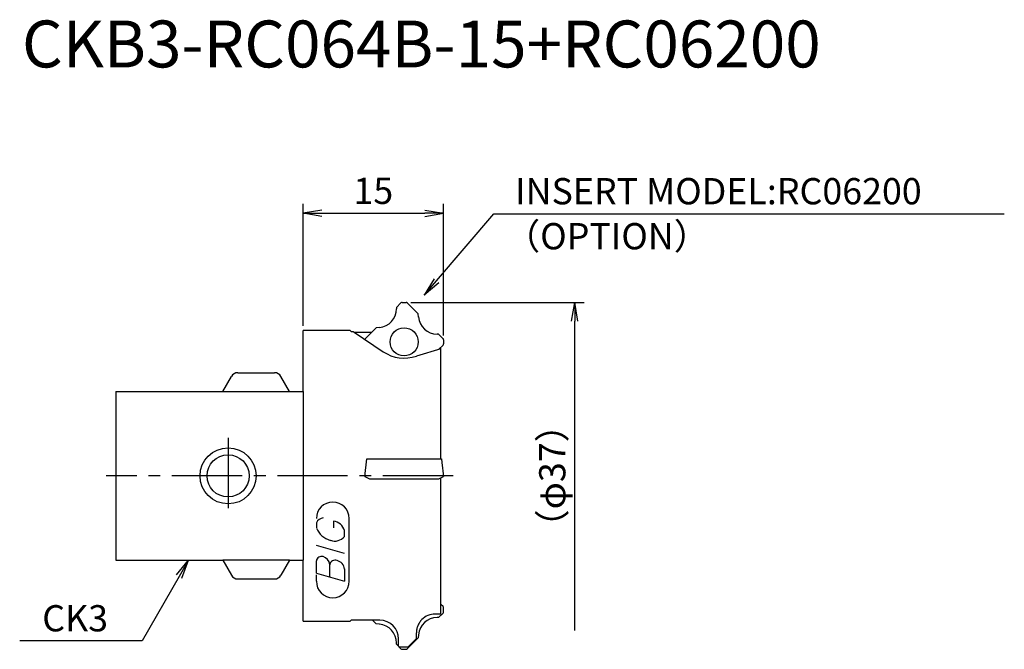
# Model space of a CAD drawing. Extents: x -45 to 60, y -19 to 49.
import ezdxf

# ---------------------------------------------------------------- set-up
doc = ezdxf.new("R2010")
doc.units = 0
doc.header["$LTSCALE"] = 10
doc.header["$MEASUREMENT"] = 0
doc.linetypes.add('CENTER2', pattern=[1.125, 0.75, -0.125, 0.125, -0.125])
doc.layers.get('0').update_dxf_attribs({"linetype": 'CONTINUOUS'})
for name, color, linetype in [('240', 4, 'CONTINUOUS'), ('241', 211, 'CONTINUOUS'), ('245', 2, 'CENTER2'), ('247', 60, 'CONTINUOUS'), ('250', 3, 'CONTINUOUS')]:
    doc.layers.add(name, color=color, linetype=linetype)
doc.styles.get("Standard").update_dxf_attribs({"font": 'romans.shx', "bigfont": 'extfont.shx'})
doc.styles.add('YOKO', font='romans.shx', dxfattribs={"bigfont": 'extfont.shx'})

# ---------------------------------------------------------------- blocks, each defined once
blk = doc.blocks.new('_OPEN')
at = {"color": 0, "linetype": 'ByBlock'}
for p, q in [((-1, 0.167), (0, 0)), ((-1, -0.167), (0, 0)), ((0, 0), (-1, 0))]:
    blk.add_line(p, q, dxfattribs=at)

msp = doc.modelspace()

# ---------------------------------------------------------------- linework, layer by layer
at = {"layer": '240', "linetype": 'Continuous'}
for p, q in [((-9.98, 15.5), (-15, 15.5)), ((-15, 9), (-15, 15.5)), ((-9.98, 15.5), (-9.88, 15.4)), ((-9.88, 15.4), (-9.66, 15.4)), ((-9.66, 15.4), (-9.56, 15.34)), ((-9.56, 15.34), (-7.66, 15.34)), ((-23.56, 9), (-22.64, 10.6)), ((-21.95, 11), (-18.05, 11)), ((-16.44, 9), (-17.36, 10.6)), ((-35, 9), (-35, -9)), ((-35, 9), (-23.56, 9)), ((-16.44, 9), (-15, 9)), ((-35, -9), (-23.56, -9)), ((-23.56, -9), (-22.64, -10.6)), ((-16.44, -9), (-17.36, -10.6)), ((-16.44, -9), (-15, -9)), ((-15, -15.5), (-15, -9)), ((-21.95, -11), (-18.05, -11)), ((-15, -15.5), (-9.98, -15.5)), ((-9.98, -15.5), (-9.87, -15.4)), ((-7.59, -15.4), (-9.87, -15.4))]:
    msp.add_line(p, q, dxfattribs=at)
for centre, start, end in [((-21.95, 10.2), 90, 150), ((-18.05, 10.2), 30, 90), ((-21.95, -10.2), 210, 270), ((-18.05, -10.2), 270, 330)]:
    msp.add_arc(centre, 0.8, start, end, dxfattribs=at)
at = {"layer": '241', "linetype": 'Continuous'}
for p, q in [((-5.03, 17.96), (-4.55, 18.44)), ((-5.03, 17.96), (-5.03, 17.82)), ((-4.41, 18.5), (-4.01, 18.5)), ((-3.87, 18.44), (-2.7, 17.28)), ((-2.67, 16.94), (-2.7, 17.28)), ((-8.36, 14.63), (-7.19, 15.8)), ((-6.86, 15.83), (-7.19, 15.8)), ((-9.56, 15.34), (-6.44, 13.24)), ((-0.54, 15.12), (-0.68, 15.12)), ((-0.54, 15.12), (-0.06, 14.63)), ((-0.06, 13.95), (-0.51, 13.5)), ((-0.3, 1.8), (-0.3, 13.71)), ((0, 14.49), (0, 14.09)), ((-0.3, 13.56), (-2.9, 12.77)), ((-23.56, 9), (-16.44, 9)), ((-15, 9), (-15, -9)), ((-8.41, -0.08), (-8.18, 1.8)), ((-8.18, 1.8), (-0.23, 1.8)), ((-0.23, 1.8), (-0.19, 1.43)), ((-0.19, 1.43), (0, -0.08)), ((-8.41, -0.08), (-7.9, -0.32)), ((-7.9, -0.32), (-0.52, -0.32)), ((-0.52, -0.32), (0, -0.08)), ((-0.3, -14.74), (-0.3, -0.22)), ((-16.44, -9), (-23.56, -9)), ((-0.54, -15.12), (-0.06, -14.63)), ((-0.06, -13.95), (-0.3, -13.71)), ((0, -14.49), (0, -14.09)), ((-6.8, -15.4), (-7.59, -15.4)), ((-7.19, -15.8), (-7.59, -15.4)), ((-0.3, -14.74), (-0.9, -14.74)), ((-0.54, -15.12), (-0.68, -15.12)), ((-6.86, -15.83), (-7.19, -15.8)), ((-2.9, -17.36), (-2.9, -16.75)), ((-5.03, -17.96), (-5.03, -17.82)), ((-4.8, -18.16), (-4.8, -17.4)), ((-3.87, -18.44), (-2.7, -17.28)), ((-2.67, -16.94), (-2.7, -17.28)), ((-5.03, -17.96), (-4.55, -18.44)), ((-4.7, -18.26), (-4.8, -18.16)), ((-3.8, -18.26), (-4.7, -18.26)), ((-4.41, -18.5), (-4.01, -18.5))]:
    msp.add_line(p, q, dxfattribs=at)
at = {"layer": '241', "linetype": 'Continuous', "flags": 128}
msp.add_lwpolyline([(-2.9, -17.36), (-3.2, -17.66), (-3.8, -18.26)], dxfattribs=at)
at = {"layer": '241', "linetype": 'Continuous'}
for centre, radius in [((-4.21, 14.29), 1.5), ((-23, 0), 2.99), ((-23, 0), 2.25)]:
    msp.add_circle(centre, radius, dxfattribs=at)
for centre, radius, start, end in [((-4.41, 18.3), 0.2, 90, 135), ((-4.01, 18.3), 0.2, 45, 90), ((-7.03, 17.82), 2, 275, 0), ((-0.68, 17.12), 2, 185, 270), ((-8.21, 14.49), 0.2, 135, 161.2322), ((-0.2, 14.49), 0.2, 360, 45), ((-0.2, 14.09), 0.2, 315, 360), ((-4.2, 16.56), 4.01, 236.0172, 288.9714), ((-0.2, -14.09), 0.2, 0, 45), ((-0.2, -14.49), 0.2, 315, 0), ((-6.8, -17.4), 2, 0, 90), ((-0.68, -17.12), 2, 90, 175), ((-7.03, -17.82), 2, 360, 85), ((-4.41, -18.3), 0.2, 225, 270), ((-4.01, -18.3), 0.2, 270, 315)]:
    msp.add_arc(centre, radius, start, end, dxfattribs=at)
msp.add_open_spline([(-0.9, -14.74), (-1.16, -14.74), (-1.42, -14.79), (-1.91, -15), (-2.13, -15.15), (-2.41, -15.43), (-2.49, -15.53), (-2.64, -15.75), (-2.7, -15.87), (-2.8, -16.11), (-2.84, -16.23), (-2.89, -16.49), (-2.9, -16.62), (-2.9, -16.75)], degree=3, knots=[0, 0, 0, 0, 0.25, 0.25, 0.5, 0.5, 0.625, 0.625, 0.75, 0.75, 0.875, 0.875, 0.99999, 0.99999, 0.99999, 0.99999], dxfattribs=at)
at = {"layer": '245', "linetype": 'CENTER2'}
for p, q in [((-23, 4.05), (-23, -3.99)), ((1.01, 0), (-36, 0))]:
    msp.add_line(p, q, dxfattribs=at)
at = {"layer": '247', "linetype": 'Continuous'}
for p, q in [((-13.58, -5), (-13.58, -5.56)), ((-11.73, -5.54), (-11.73, -4.84)), ((-10.08, -11.25), (-10.08, -4.55)), ((-10.58, -6.46), (-10.58, -5.84)), ((-10.58, -8.28), (-13.58, -7.42)), ((-13.58, -10.38), (-13.58, -9.07)), ((-13.58, -10.38), (-10.58, -11.24)), ((-12.16, -9.48), (-12.16, -10.79)), ((-10.58, -9.93), (-10.58, -11.24)), ((-13.58, -11.25), (-13.58, -10.57))]:
    msp.add_line(p, q, dxfattribs=at)
for centre, radius, start, end in [((-11.83, -4.55), 1.75, 0, 180), ((-12.77, -5.37), 0.891, 94.9946, 155.1663), ((-11.92, -6.22), 1.39, 15.8461, 82.3251), ((-11.5, -4.71), 2.25, 202.3595, 254.9932), ((-11.62, -5.64), 1.32, 249.7136, 321.7887), ((-13.03, -9.14), 0.554, 72.9979, 172.9242), ((-13.14, -9.56), 0.99, 4.7429, 73.8492), ((-11.6, -9.56), 0.564, 65.9909, 172.2634), ((-11.59, -10.04), 1.02, 5.702, 77.2773), ((-11.83, -11.25), 1.75, 180, 0)]:
    msp.add_arc(centre, radius, start, end, dxfattribs=at)
at = {"layer": '250', "linetype": 'Continuous', "lineweight": -3}
for p, q in [((-15, 16), (-15, 29)), ((0, 14.97), (0, 29)), ((-13, 28), (-2, 28)), ((5.37, 27.96), (59.85, 27.96)), ((-3.51, 18.5), (15, 18.5)), ((14, -16.5), (14, 16.5)), ((-32.18, -17.59), (-45.24, -17.59))]:
    msp.add_line(p, q, dxfattribs=at)
for points in [[(-0.77, 20.8), (5.37, 27.96)], [(-28.22, -10.73), (-32.18, -17.59)]]:
    msp.add_lwpolyline(points, dxfattribs=at)

# ---------------------------------------------------------------- block references
at = {"layer": '250', "linetype": 'Continuous', "lineweight": -3, "xscale": 2, "yscale": 2, "zscale": 2}
for p, rotation in [((-15, 28), 180), ((-2.07, 19.28), 229.4067982813251), ((14, 18.5), 90), ((-27.22, -9), 59.99999999999992)]:
    msp.add_blockref('_OPEN', p, dxfattribs=dict(at, rotation=rotation))
msp.add_blockref('_OPEN', (0, 28), dxfattribs=at)

# ---------------------------------------------------------------- texts
at = {"layer": '241', "linetype": 'Continuous', "insert": (-45, 42), "char_height": 5, "attachment_point": 7, "style": 'YOKO'}
msp.add_mtext('CKB3-RC064B-15+RC06200', dxfattribs=at)
at = {"layer": '250', "linetype": 'Continuous', "style": 'YOKO'}
for s, p in [('INSERT MODEL:RC06200', (7.64, 28.96)), ('（OPTION）', (6.49, 24.16)), ('CK3', (-42.84, -16.59))]:
    msp.add_text(s, height=2.8, dxfattribs=at).set_placement(p)
at = {"layer": '250', "linetype": 'Continuous', "lineweight": -3, "insert": (-7.5, 30.4), "char_height": 2.8, "attachment_point": 5}
msp.add_mtext('\\A1;15', dxfattribs=at)
at = {"layer": '250', "linetype": 'Continuous', "lineweight": -3, "insert": (11.6, 0), "char_height": 2.8, "attachment_point": 5, "rotation": 90}
msp.add_mtext('\\A1;（φ37）', dxfattribs=at)

doc.saveas('drawing.dxf')
